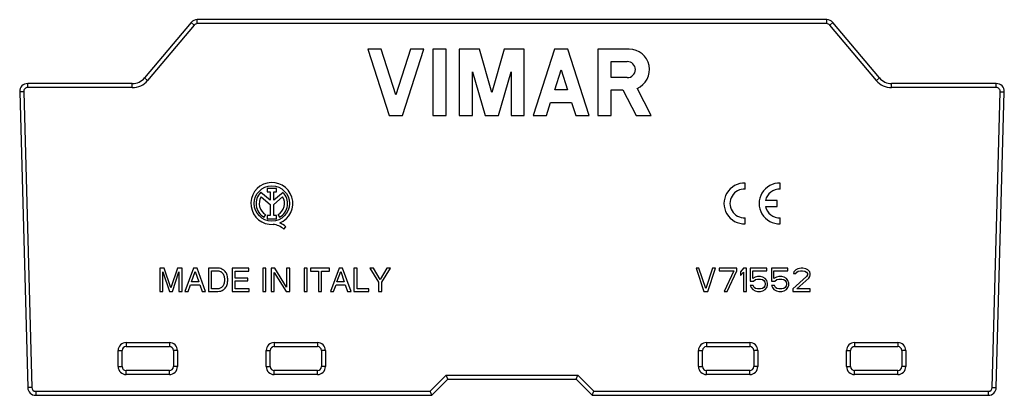
# Model space of a CAD drawing. Units: millimetres. Extents: x -52 to 71, y -8 to 39.
import ezdxf

# ---------------------------------------------------------------- set-up
doc = ezdxf.new("R2010")
doc.units = ezdxf.units.MM
doc.header["$LTSCALE"] = 16.335
doc.layers.get('0').update_dxf_attribs({"linetype": 'CONTINUOUS'})

msp = doc.modelspace()

# ---------------------------------------------------------------- linework, layer by layer
at = {"color": 7, "linetype": 'CONTINUOUS'}
for p, q in [((-30.82, 38.58), (-36.64, 31.65)), ((48.58, 38.94), (-30.06, 38.94)), ((55.16, 31.65), (49.35, 38.58)), ((-8.74, 35.24), (-6.07, 26.94)), ((-7.08, 35.24), (-8.74, 35.24)), ((-5.24, 29.52), (-7.08, 35.24)), ((-3.41, 35.24), (-5.24, 29.52)), ((-4.41, 26.94), (-1.75, 35.24)), ((-1.75, 35.24), (-3.41, 35.24)), ((-0.64, 35.24), (-0.64, 26.94)), ((1.02, 35.24), (-0.64, 35.24)), ((1.02, 26.94), (1.02, 35.24)), ((2.68, 35.24), (2.68, 26.94)), ((5.19, 35.24), (2.68, 35.24)), ((6.74, 29.83), (5.19, 35.24)), ((8.29, 35.24), (6.74, 29.83)), ((10.8, 35.24), (8.29, 35.24)), ((10.8, 26.94), (10.8, 35.24)), ((14.57, 35.24), (11.9, 26.94)), ((16.23, 35.24), (14.57, 35.24)), ((18.89, 26.94), (16.23, 35.24)), ((20, 35.24), (20, 26.94)), ((23.89, 35.24), (20, 35.24)), ((21.64, 31.68), (21.64, 33.7)), ((21.64, 33.7), (23.66, 33.7)), ((4.34, 26.94), (4.34, 32.41)), ((4.34, 32.41), (5.91, 26.94)), ((7.57, 26.94), (9.14, 32.41)), ((9.14, 32.41), (9.14, 26.94)), ((14.6, 30.15), (15.4, 32.65)), ((15.4, 32.65), (16.2, 30.15)), ((-38.17, 30.94), (-51.24, 30.94)), ((23.66, 31.68), (21.64, 31.68)), ((69.76, 30.94), (56.69, 30.94)), ((-52.24, 29.91), (-51.24, -7.09)), ((16.2, 30.15), (14.6, 30.15)), ((21.66, 26.94), (21.66, 30.15)), ((21.66, 30.15), (23.11, 30.15)), ((23.11, 30.15), (24.77, 26.94)), ((26.64, 26.94), (24.88, 30.35)), ((69.76, -7.09), (70.76, 29.91)), ((13.56, 26.94), (14.09, 28.57)), ((14.09, 28.57), (16.71, 28.57)), ((16.71, 28.57), (17.23, 26.94)), ((-6.07, 26.94), (-4.41, 26.94)), ((-0.64, 26.94), (1.02, 26.94)), ((2.68, 26.94), (4.34, 26.94)), ((5.91, 26.94), (7.57, 26.94)), ((9.14, 26.94), (10.8, 26.94)), ((11.9, 26.94), (13.56, 26.94)), ((17.23, 26.94), (18.89, 26.94)), ((20, 26.94), (21.66, 26.94)), ((24.77, 26.94), (26.64, 26.94)), ((38.39, 17.73), (38.39, 18.48)), ((42.78, 17.73), (42.78, 18.48)), ((-20.96, 16.34), (-22.13, 17.33)), ((-21.31, 17.83), (-21.31, 17.41)), ((-20.16, 17.83), (-21.31, 17.83)), ((-21.31, 17.41), (-20.96, 17.41)), ((-20.96, 17.41), (-20.96, 16.34)), ((-20.51, 16.34), (-20.51, 17.41)), ((-20.51, 17.41), (-20.16, 17.41)), ((-19.34, 17.33), (-20.51, 16.34)), ((-20.16, 17.41), (-20.16, 17.83)), ((-22.08, 16.77), (-20.96, 15.83)), ((-20.51, 15.83), (-19.4, 16.77)), ((42.38, 16.31), (40.92, 16.31)), ((42.38, 15.56), (42.38, 16.31)), ((-20.96, 15.83), (-20.96, 14.45)), ((-20.51, 14.45), (-20.51, 15.83)), ((40.92, 15.56), (42.38, 15.56)), ((-21.7, 14.22), (-21.51, 14.56)), ((-21.33, 14.45), (-21.33, 14.03)), ((-20.96, 14.45), (-21.33, 14.45)), ((-21.33, 14.03), (-20.14, 14.03)), ((-20.14, 14.45), (-20.51, 14.45)), ((-20.14, 14.03), (-20.14, 14.45)), ((-19.97, 14.56), (-19.77, 14.22)), ((38.39, 13.39), (38.39, 14.14)), ((42.78, 13.39), (42.78, 14.14)), ((-19.23, 12.71), (-19.01, 13.02)), ((-34.74, 7.84), (-34.74, 4.94)), ((-34.18, 7.84), (-34.74, 7.84)), ((-33.34, 5.37), (-34.18, 7.84)), ((-32.52, 7.84), (-33.34, 5.37)), ((-31.96, 7.84), (-32.52, 7.84)), ((-31.96, 4.94), (-31.96, 7.84)), ((-30.52, 7.84), (-31.61, 4.94)), ((-30.78, 6.13), (-30.32, 7.42)), ((-30.08, 7.84), (-30.52, 7.84)), ((-30.32, 7.42), (-29.88, 6.13)), ((-29.03, 4.94), (-30.08, 7.84)), ((-28.65, 7.84), (-28.65, 4.94)), ((-27.46, 7.84), (-28.65, 7.84)), ((-28.26, 5.27), (-28.26, 7.5)), ((-28.26, 7.5), (-27.48, 7.5)), ((-25.71, 7.84), (-25.71, 4.94)), ((-23.6, 7.84), (-25.71, 7.84)), ((-25.32, 6.6), (-25.32, 7.49)), ((-25.32, 7.49), (-23.6, 7.49)), ((-23.6, 7.49), (-23.6, 7.84)), ((-21.87, 7.84), (-21.87, 4.94)), ((-21.48, 7.84), (-21.87, 7.84)), ((-21.48, 4.94), (-21.48, 7.84)), ((-20.81, 7.84), (-20.81, 4.94)), ((-20.35, 7.84), (-20.81, 7.84)), ((-18.89, 5.48), (-20.35, 7.84)), ((-18.89, 7.84), (-18.89, 5.48)), ((-18.51, 7.84), (-18.89, 7.84)), ((-18.51, 4.94), (-18.51, 7.84)), ((-16.71, 7.84), (-16.71, 4.94)), ((-16.32, 7.84), (-16.71, 7.84)), ((-16.32, 4.94), (-16.32, 7.84)), ((-15.9, 7.84), (-15.9, 7.49)), ((-13.54, 7.84), (-15.9, 7.84)), ((-15.9, 7.49), (-14.92, 7.49)), ((-14.92, 7.49), (-14.92, 4.94)), ((-14.53, 4.94), (-14.53, 7.49)), ((-14.53, 7.49), (-13.54, 7.49)), ((-13.54, 7.49), (-13.54, 7.84)), ((-12.34, 7.84), (-13.43, 4.94)), ((-12.6, 6.13), (-12.13, 7.42)), ((-11.9, 7.84), (-12.34, 7.84)), ((-12.13, 7.42), (-11.7, 6.13)), ((-10.85, 4.94), (-11.9, 7.84)), ((-10.49, 7.84), (-10.49, 4.94)), ((-10.1, 7.84), (-10.49, 7.84)), ((-10.1, 5.28), (-10.1, 7.84)), ((-8.49, 7.84), (-7.4, 6.1)), ((-8.04, 7.84), (-8.49, 7.84)), ((-7.2, 6.44), (-8.04, 7.84)), ((-6.37, 7.84), (-7.2, 6.44)), ((-7.01, 6.1), (-5.91, 7.84)), ((-5.91, 7.84), (-6.37, 7.84)), ((32.62, 7.84), (32.26, 7.84)), ((32.26, 7.84), (33.23, 4.94)), ((33.47, 5.31), (32.62, 7.84)), ((34.32, 7.84), (33.47, 5.31)), ((33.71, 4.94), (34.68, 7.84)), ((34.68, 7.84), (34.32, 7.84)), ((37.34, 7.84), (35.16, 7.84)), ((35.16, 7.84), (35.16, 7.53)), ((35.16, 7.53), (36.97, 7.53)), ((36.97, 7.53), (35.77, 4.94)), ((36.13, 4.94), (37.34, 7.53)), ((37.34, 7.53), (37.34, 7.84)), ((38.18, 7.84), (37.82, 7.4)), ((37.82, 7.4), (37.82, 6.91)), ((38.55, 7.84), (38.18, 7.84)), ((38.55, 4.94), (38.55, 7.84)), ((41.08, 7.84), (39.03, 7.84)), ((39.03, 7.84), (39.03, 6.23)), ((39.33, 7.53), (41.08, 7.53)), ((39.33, 6.54), (39.33, 7.53)), ((41.08, 7.53), (41.08, 7.84)), ((43.74, 7.84), (41.69, 7.84)), ((41.69, 7.84), (41.69, 6.23)), ((41.99, 7.53), (43.74, 7.53)), ((41.99, 6.54), (41.99, 7.53)), ((43.74, 7.53), (43.74, 7.84)), ((44.47, 7.4), (44.41, 7.16)), ((44.71, 7.65), (44.47, 7.4)), ((44.95, 7.77), (44.71, 7.65)), ((44.83, 7.34), (45.01, 7.47)), ((45.37, 7.84), (44.95, 7.77)), ((45.01, 7.47), (45.31, 7.53)), ((45.31, 7.53), (45.55, 7.53)), ((45.61, 7.84), (45.37, 7.84)), ((45.55, 7.53), (45.86, 7.47)), ((45.98, 7.77), (45.61, 7.84)), ((45.86, 7.47), (46.04, 7.34)), ((46.22, 7.65), (45.98, 7.77)), ((46.46, 7.4), (46.22, 7.65)), ((46.52, 7.16), (46.46, 7.4)), ((-34.36, 4.94), (-34.36, 7.37)), ((-34.36, 7.37), (-33.54, 4.94)), ((-33.15, 4.94), (-32.34, 7.37)), ((-32.34, 7.37), (-32.34, 4.94)), ((-23.73, 6.6), (-25.32, 6.6)), ((-25.32, 5.28), (-25.32, 6.25)), ((-25.32, 6.25), (-23.73, 6.25)), ((-23.73, 6.25), (-23.73, 6.6)), ((-20.43, 4.94), (-20.43, 7.29)), ((-20.43, 7.29), (-18.95, 4.94)), ((37.82, 6.91), (38.18, 7.34)), ((38.18, 7.34), (38.18, 4.94)), ((39.03, 6.23), (39.45, 6.23)), ((39.63, 6.73), (39.33, 6.54)), ((39.45, 6.23), (39.69, 6.42)), ((39.93, 6.79), (39.63, 6.73)), ((39.69, 6.42), (39.93, 6.48)), ((40.3, 6.79), (39.93, 6.79)), ((39.93, 6.48), (40.3, 6.48)), ((40.6, 6.73), (40.3, 6.79)), ((40.3, 6.48), (40.54, 6.42)), ((40.54, 6.42), (40.72, 6.29)), ((40.9, 6.54), (40.6, 6.73)), ((40.72, 6.29), (40.84, 6.11)), ((41.08, 6.29), (40.9, 6.54)), ((41.2, 5.99), (41.08, 6.29)), ((41.69, 6.23), (42.11, 6.23)), ((42.29, 6.73), (41.99, 6.54)), ((42.11, 6.23), (42.35, 6.42)), ((42.59, 6.79), (42.29, 6.73)), ((42.35, 6.42), (42.59, 6.48)), ((42.96, 6.79), (42.59, 6.79)), ((42.59, 6.48), (42.96, 6.48)), ((43.26, 6.73), (42.96, 6.79)), ((42.96, 6.48), (43.2, 6.42)), ((43.2, 6.42), (43.38, 6.29)), ((43.56, 6.54), (43.26, 6.73)), ((43.38, 6.29), (43.5, 6.11)), ((43.74, 6.29), (43.56, 6.54)), ((43.86, 5.99), (43.74, 6.29)), ((46.04, 6.79), (44.35, 5.25)), ((44.41, 7.16), (44.71, 7.16)), ((44.71, 7.16), (44.83, 7.34)), ((44.83, 5.25), (46.34, 6.6)), ((46.04, 7.34), (46.16, 7.16)), ((46.16, 7.03), (46.04, 6.79)), ((46.16, 7.16), (46.16, 7.03)), ((46.34, 6.6), (46.46, 6.79)), ((46.46, 6.79), (46.52, 7.03)), ((46.52, 7.03), (46.52, 7.16)), ((-34.74, 4.94), (-34.36, 4.94)), ((-33.54, 4.94), (-33.15, 4.94)), ((-32.34, 4.94), (-31.96, 4.94)), ((-31.61, 4.94), (-31.21, 4.94)), ((-31.21, 4.94), (-30.9, 5.78)), ((-30.9, 5.78), (-29.74, 5.78)), ((-29.88, 6.13), (-30.78, 6.13)), ((-29.74, 5.78), (-29.45, 4.94)), ((-29.45, 4.94), (-29.03, 4.94)), ((-28.65, 4.94), (-27.47, 4.94)), ((-27.48, 5.27), (-28.26, 5.27)), ((-25.71, 4.94), (-23.57, 4.94)), ((-23.57, 5.28), (-25.32, 5.28)), ((-23.57, 4.94), (-23.57, 5.28)), ((-21.87, 4.94), (-21.48, 4.94)), ((-20.81, 4.94), (-20.43, 4.94)), ((-18.95, 4.94), (-18.51, 4.94)), ((-16.71, 4.94), (-16.32, 4.94)), ((-14.92, 4.94), (-14.53, 4.94)), ((-13.43, 4.94), (-13.03, 4.94)), ((-13.03, 4.94), (-12.72, 5.78)), ((-12.72, 5.78), (-11.56, 5.78)), ((-11.7, 6.13), (-12.6, 6.13)), ((-11.56, 5.78), (-11.27, 4.94)), ((-11.27, 4.94), (-10.85, 4.94)), ((-10.49, 4.94), (-8.62, 4.94)), ((-8.62, 5.28), (-10.1, 5.28)), ((-8.62, 4.94), (-8.62, 5.28)), ((-7.4, 6.1), (-7.4, 4.94)), ((-7.4, 4.94), (-7.01, 4.94)), ((-7.01, 4.94), (-7.01, 6.1)), ((33.23, 4.94), (33.71, 4.94)), ((35.77, 4.94), (36.13, 4.94)), ((38.18, 4.94), (38.55, 4.94)), ((39.39, 5.68), (39.03, 5.68)), ((39.03, 5.68), (39.15, 5.43)), ((39.15, 5.43), (39.33, 5.18)), ((39.33, 5.18), (39.63, 5)), ((39.51, 5.43), (39.39, 5.68)), ((39.69, 5.31), (39.51, 5.43)), ((39.63, 5), (39.93, 4.94)), ((39.93, 5.25), (39.69, 5.31)), ((40.3, 5.25), (39.93, 5.25)), ((39.93, 4.94), (40.3, 4.94)), ((40.54, 5.31), (40.3, 5.25)), ((40.3, 4.94), (40.6, 5)), ((40.72, 5.43), (40.54, 5.31)), ((40.6, 5), (40.9, 5.18)), ((40.84, 5.62), (40.72, 5.43)), ((40.84, 6.11), (40.9, 5.92)), ((40.9, 5.8), (40.84, 5.62)), ((40.9, 5.92), (40.9, 5.8)), ((40.9, 5.18), (41.08, 5.43)), ((41.08, 5.43), (41.2, 5.74)), ((41.2, 5.74), (41.2, 5.99)), ((42.05, 5.68), (41.69, 5.68)), ((41.69, 5.68), (41.81, 5.43)), ((41.81, 5.43), (41.99, 5.18)), ((41.99, 5.18), (42.29, 5)), ((42.17, 5.43), (42.05, 5.68)), ((42.35, 5.31), (42.17, 5.43)), ((42.29, 5), (42.59, 4.94)), ((42.59, 5.25), (42.35, 5.31)), ((42.96, 5.25), (42.59, 5.25)), ((42.59, 4.94), (42.96, 4.94)), ((43.2, 5.31), (42.96, 5.25)), ((42.96, 4.94), (43.26, 5)), ((43.38, 5.43), (43.2, 5.31)), ((43.26, 5), (43.56, 5.18)), ((43.5, 5.62), (43.38, 5.43)), ((43.5, 6.11), (43.56, 5.92)), ((43.56, 5.8), (43.5, 5.62)), ((43.56, 5.92), (43.56, 5.8)), ((43.56, 5.18), (43.74, 5.43)), ((43.74, 5.43), (43.86, 5.74)), ((43.86, 5.74), (43.86, 5.99)), ((44.35, 5.25), (44.35, 4.94)), ((44.35, 4.94), (46.52, 4.94)), ((46.52, 5.25), (44.83, 5.25)), ((46.52, 4.94), (46.52, 5.25)), ((-38.94, -1.96), (-33.54, -1.96)), ((-20.44, -1.96), (-15.04, -1.96)), ((33.56, -1.96), (38.96, -1.96)), ((52.06, -1.96), (57.46, -1.96)), ((-39.44, -4.46), (-39.44, -2.46)), ((-33.04, -2.46), (-33.04, -4.46)), ((-20.94, -4.46), (-20.94, -2.46)), ((-14.54, -2.46), (-14.54, -4.46)), ((33.06, -4.46), (33.06, -2.46)), ((39.46, -2.46), (39.46, -4.46)), ((51.56, -4.46), (51.56, -2.46)), ((57.96, -2.46), (57.96, -4.46)), ((-33.54, -4.96), (-38.94, -4.96)), ((-15.04, -4.96), (-20.44, -4.96)), ((-0.74, -8.06), (1.26, -6.06)), ((1.26, -6.06), (1.05, -5.56)), ((1.26, -6.06), (17.26, -6.06)), ((17.26, -6.06), (17.47, -5.56)), ((17.26, -6.06), (19.26, -8.06)), ((38.96, -4.96), (33.56, -4.96)), ((57.46, -4.96), (52.06, -4.96)), ((-50.24, -8.06), (-0.74, -8.06)), ((-0.74, -8.06), (-0.95, -7.56)), ((19.26, -8.06), (19.47, -7.56)), ((19.26, -8.06), (68.76, -8.06))]:
    msp.add_line(p, q, dxfattribs=at)
at = {"color": 253, "linetype": 'CONTINUOUS'}
for p, q in [((-30.44, 38.26), (-36.26, 31.33)), ((-30.44, 38.26), (-30.82, 38.58)), ((-30.06, 38.44), (-30.06, 38.94)), ((48.58, 38.44), (-30.06, 38.44)), ((48.58, 38.44), (48.58, 38.94)), ((48.97, 38.26), (49.35, 38.58)), ((54.78, 31.33), (48.97, 38.26)), ((-51.24, 30.44), (-51.24, 30.94)), ((-38.17, 30.44), (-38.17, 30.94)), ((-36.26, 31.33), (-36.64, 31.65)), ((54.78, 31.33), (55.16, 31.65)), ((56.69, 30.44), (56.69, 30.94)), ((69.76, 30.44), (69.76, 30.94)), ((-51.74, 29.92), (-52.24, 29.91)), ((-51.74, 29.92), (-50.74, -7.08)), ((-38.17, 30.44), (-51.24, 30.44)), ((69.76, 30.44), (56.69, 30.44)), ((69.26, -7.08), (70.26, 29.92)), ((70.26, 29.92), (70.76, 29.91)), ((-38.94, -1.46), (-38.94, -1.96)), ((-38.94, -1.46), (-33.54, -1.46)), ((-33.54, -1.46), (-33.54, -1.96)), ((-20.44, -1.46), (-20.44, -1.96)), ((-20.44, -1.46), (-15.04, -1.46)), ((-15.04, -1.46), (-15.04, -1.96)), ((33.56, -1.46), (38.96, -1.46)), ((33.56, -1.46), (33.56, -1.96)), ((38.96, -1.46), (38.96, -1.96)), ((52.06, -1.46), (57.46, -1.46)), ((52.06, -1.46), (52.06, -1.96)), ((57.46, -1.46), (57.46, -1.96)), ((-39.94, -4.46), (-39.94, -2.46)), ((-39.94, -2.46), (-39.44, -2.46)), ((-32.54, -2.46), (-33.04, -2.46)), ((-32.54, -2.46), (-32.54, -4.46)), ((-21.44, -4.46), (-21.44, -2.46)), ((-21.44, -2.46), (-20.94, -2.46)), ((-14.04, -2.46), (-14.54, -2.46)), ((-14.04, -2.46), (-14.04, -4.46)), ((32.56, -2.46), (33.06, -2.46)), ((32.56, -4.46), (32.56, -2.46)), ((39.96, -2.46), (39.46, -2.46)), ((39.96, -2.46), (39.96, -4.46)), ((51.06, -2.46), (51.56, -2.46)), ((51.06, -4.46), (51.06, -2.46)), ((58.46, -2.46), (57.96, -2.46)), ((58.46, -2.46), (58.46, -4.46)), ((-39.94, -4.46), (-39.44, -4.46)), ((-32.54, -4.46), (-33.04, -4.46)), ((-21.44, -4.46), (-20.94, -4.46)), ((-14.04, -4.46), (-14.54, -4.46)), ((32.56, -4.46), (33.06, -4.46)), ((39.96, -4.46), (39.46, -4.46)), ((51.06, -4.46), (51.56, -4.46)), ((58.46, -4.46), (57.96, -4.46)), ((-38.94, -5.46), (-38.94, -4.96)), ((-33.54, -5.46), (-38.94, -5.46)), ((-33.54, -5.46), (-33.54, -4.96)), ((-20.44, -5.46), (-20.44, -4.96)), ((-15.04, -5.46), (-20.44, -5.46)), ((-15.04, -5.46), (-15.04, -4.96)), ((-0.95, -7.56), (1.05, -5.56)), ((1.05, -5.56), (17.47, -5.56)), ((17.47, -5.56), (19.47, -7.56)), ((33.56, -5.46), (33.56, -4.96)), ((38.96, -5.46), (33.56, -5.46)), ((38.96, -5.46), (38.96, -4.96)), ((52.06, -5.46), (52.06, -4.96)), ((57.46, -5.46), (52.06, -5.46)), ((57.46, -5.46), (57.46, -4.96)), ((-50.74, -7.08), (-51.24, -7.09)), ((69.26, -7.08), (69.76, -7.09)), ((-50.24, -7.56), (-50.24, -8.06)), ((-50.24, -7.56), (-0.95, -7.56)), ((19.47, -7.56), (68.76, -7.56)), ((68.76, -7.56), (68.76, -8.06))]:
    msp.add_line(p, q, dxfattribs=at)
at = {"color": 7, "linetype": 'CONTINUOUS'}
msp.add_circle((-20.74, 15.94), 2.2, dxfattribs=at)
for centre, radius, start, end in [((-30.06, 37.94), 1, 90, 140), ((48.58, 37.94), 1, 40, 90), ((23.89, 32.69), 2.55, 292.8429, 89.9991), ((23.66, 32.69), 1.01, 270.0017, 90.0006), ((-51.24, 29.94), 1, 90, 181.5482), ((-38.17, 32.94), 2, 270, 320), ((56.69, 32.94), 2, 220, 270), ((69.76, 29.94), 1, 358.4518, 90), ((-20.74, 15.94), 2.62, 292.0885, 273.4297), ((38.29, 15.94), 2.55, 87.7525, 272.2475), ((42.68, 15.94), 2.55, 87.7525, 272.2475), ((-20.74, 15.94), 1.97, 134.9003, 240.6959), ((-20.74, 15.94), 1.97, 299.3041, 44.9958), ((38.29, 15.94), 1.8, 86.8153, 273.1847), ((42.68, 15.94), 1.8, 86.8153, 167.9753), ((-20.74, 15.94), 1.58, 148.0267, 240.6959), ((-20.74, 15.94), 1.58, 299.3041, 31.9733), ((42.68, 15.94), 1.8, 192.0247, 273.1847), ((-20.82, 10.99), 2.34, 47.2313, 84.2013), ((-20.63, 11.37), 2.31, 45.4349, 67.5659), ((-38.94, -2.46), 0.5, 90, 180), ((-33.54, -2.46), 0.5, 0, 90), ((-20.44, -2.46), 0.5, 90, 180), ((-15.04, -2.46), 0.5, 0, 90), ((33.56, -2.46), 0.5, 90, 180), ((38.96, -2.46), 0.5, 0, 90), ((52.06, -2.46), 0.5, 90, 180), ((57.46, -2.46), 0.5, 0, 90), ((-38.94, -4.46), 0.5, 180, 270), ((-33.54, -4.46), 0.5, 270, 360), ((-20.44, -4.46), 0.5, 180, 270), ((-15.04, -4.46), 0.5, 270, 360), ((33.56, -4.46), 0.5, 180, 270), ((38.96, -4.46), 0.5, 270, 360), ((52.06, -4.46), 0.5, 180, 270), ((57.46, -4.46), 0.5, 270, 360), ((-50.24, -7.06), 1, 181.5482, 270), ((68.76, -7.06), 1, 270, 358.4518)]:
    msp.add_arc(centre, radius, start, end, dxfattribs=at)
at = {"color": 253, "linetype": 'CONTINUOUS'}
for centre, radius, start, end in [((-30.06, 37.94), 0.5, 90, 140), ((48.58, 37.94), 0.5, 40, 90), ((-38.17, 32.94), 2.5, 270, 320), ((56.69, 32.94), 2.5, 220, 270), ((-51.24, 29.94), 0.5, 90, 181.5482), ((69.76, 29.94), 0.5, 358.4518, 90), ((-38.94, -2.46), 1, 90, 180), ((-33.54, -2.46), 1, 0, 90), ((-20.44, -2.46), 1, 90, 180), ((-15.04, -2.46), 1, 0, 90), ((33.56, -2.46), 1, 90, 180), ((38.96, -2.46), 1, 0, 90), ((52.06, -2.46), 1, 90, 180), ((57.46, -2.46), 1, 0, 90), ((-38.94, -4.46), 1, 180, 270), ((-33.54, -4.46), 1, 270, 360), ((-20.44, -4.46), 1, 180, 270), ((-15.04, -4.46), 1, 270, 360), ((33.56, -4.46), 1, 180, 270), ((38.96, -4.46), 1, 270, 360), ((52.06, -4.46), 1, 180, 270), ((57.46, -4.46), 1, 270, 360), ((-50.24, -7.06), 0.5, 181.5482, 270), ((68.76, -7.06), 0.5, 270, 358.4518)]:
    msp.add_arc(centre, radius, start, end, dxfattribs=at)
at = {"color": 7, "linetype": 'CONTINUOUS'}
for points, knots in [([(-27.48, 7.5), (-27.41, 7.5), (-27.28, 7.48), (-27.09, 7.41), (-26.9, 7.26), (-26.76, 7.05), (-26.69, 6.8), (-26.66, 6.59), (-26.65, 6.45), (-26.66, 6.39)], [0, 0, 0, 0, 0.134414, 0.246487, 0.393227, 0.589866, 0.725773, 0.877058, 1, 1, 1, 1]), ([(-26.25, 6.39), (-26.25, 6.47), (-26.26, 6.61), (-26.29, 6.85), (-26.36, 7.08), (-26.47, 7.32), (-26.63, 7.51), (-26.84, 7.68), (-27.12, 7.81), (-27.34, 7.84), (-27.46, 7.84)], [0, 0, 0, 0, 0.114929, 0.206081, 0.334192, 0.45526, 0.570474, 0.683775, 0.838189, 1, 1, 1, 1]), ([(-26.66, 6.39), (-26.65, 6.32), (-26.66, 6.18), (-26.69, 5.97), (-26.76, 5.73), (-26.9, 5.51), (-27.09, 5.37), (-27.28, 5.29), (-27.41, 5.27), (-27.48, 5.27)], [0, 0, 0, 0, 0.122942, 0.274227, 0.410134, 0.606773, 0.753513, 0.865586, 1, 1, 1, 1]), ([(-27.47, 4.94), (-27.35, 4.94), (-27.12, 4.96), (-26.84, 5.09), (-26.63, 5.27), (-26.47, 5.46), (-26.36, 5.69), (-26.29, 5.92), (-26.26, 6.16), (-26.25, 6.31), (-26.25, 6.39)], [0, 0, 0, 0, 0.16661, 0.32014, 0.432792, 0.547346, 0.667721, 0.795099, 0.885729, 1, 1, 1, 1])]:
    msp.add_open_spline(points, degree=3, knots=knots, dxfattribs=at)

doc.saveas('drawing.dxf')
